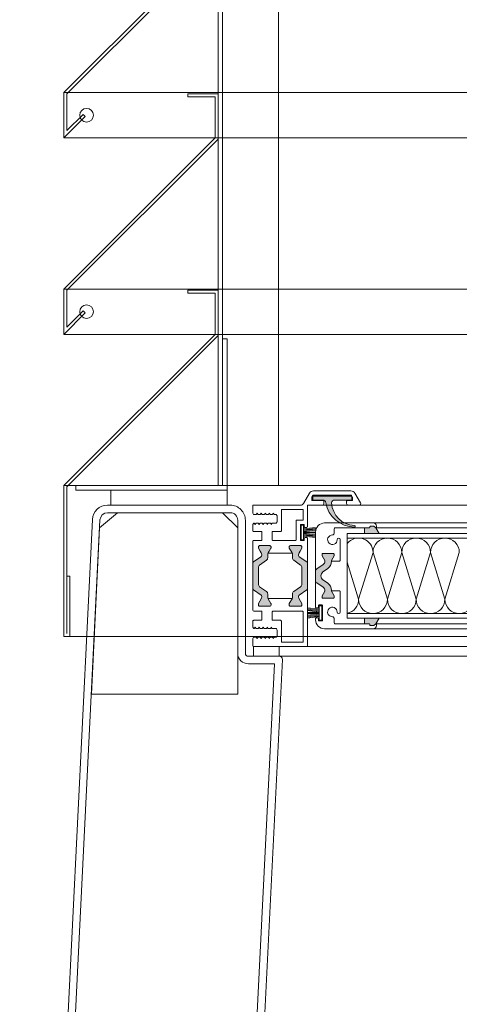
# Model space of a CAD drawing. Units: millimetres. Extents: x -6138 to 163, y 572 to 5027.
# Drawn here: x -1239 to -1093, y 2058 to 2383 of the extents above; entities that cross this region are included whole.
import ezdxf

# ---------------------------------------------------------------- set-up
doc = ezdxf.new("R2010")
doc.units = ezdxf.units.MM
doc.layers.add('Niveau 21', color=7, linetype='Continuous', lineweight=0)
doc.layers.add('Niveau 60', color=7, linetype='Continuous', lineweight=0)

# ---------------------------------------------------------------- blocks, each defined once
blk = doc.blocks.new('17_1')
at = {"linetype": 'ByBlock', "lineweight": -2}
for p, q in [((-1.67, 4.75), (-1.22, 0.8)), ((-1.37, 4.75), (-0.92, 0.8)), ((-1.07, 4.75), (-0.62, 0.8)), ((-0.77, 4.75), (-0.32, 0.8)), ((-0.15, 4.75), (-0.15, 0.8)), ((0.15, 4.75), (0.15, 0.8)), ((0.77, 4.75), (0.32, 0.8)), ((1.07, 4.75), (0.62, 0.8)), ((1.37, 4.75), (0.92, 0.8)), ((1.67, 4.75), (1.22, 0.8))]:
    blk.add_line(p, q, dxfattribs=at)
at = {"linetype": 'ByBlock', "lineweight": -2, "flags": 128}
blk.add_lwpolyline([(2.4, 0), (-2.4, 0), (-2.4, 0.8), (2.4, 0.8)], close=True, dxfattribs=at)
blk = doc.blocks.new('11_1')
at = {"linetype": 'ByBlock', "lineweight": -2}
blk.add_hatch(color=256, dxfattribs=at).paths.add_polyline_path([(789.3, 781.46, -0.382605), (790.19, 782.46, 0.354386), (798.3, 791.93, 0.955988), (797.7, 791.95, -0.390314), (790.27, 784.4, -0.404862), (789.3, 785.4), (789.3, 791.04), (788, 791.04), (788, 778.14), (789.3, 778.14)])
at = {"linetype": 'ByBlock', "lineweight": -2, "flags": 128}
blk.add_lwpolyline([(790.19, 782.46, 0.354386), (798.3, 791.93, 0.955988), (797.7, 791.95, -0.390314), (790.27, 784.4, -0.404862), (789.3, 785.4), (789.3, 791.04), (788, 791.04), (788, 778.14), (789.3, 778.14), (789.3, 781.46, -0.382605)], format="xyb", close=True, dxfattribs=at)
blk = doc.blocks.new('17_2')
at = {"color": 0, "linetype": 'ByBlock', "lineweight": -2}
for p, q in [((-1.67, 4.75), (-1.22, 0.8)), ((-1.37, 4.75), (-0.92, 0.8)), ((-1.07, 4.75), (-0.62, 0.8)), ((-0.77, 4.75), (-0.32, 0.8)), ((-0.15, 4.75), (-0.15, 0.8)), ((0.15, 4.75), (0.15, 0.8)), ((0.77, 4.75), (0.32, 0.8)), ((1.07, 4.75), (0.62, 0.8)), ((1.37, 4.75), (0.92, 0.8)), ((1.67, 4.75), (1.22, 0.8))]:
    blk.add_line(p, q, dxfattribs=at)
at = {"color": 0, "linetype": 'ByBlock', "lineweight": -2, "flags": 128}
blk.add_lwpolyline([(2.4, 0), (-2.4, 0), (-2.4, 0.8), (2.4, 0.8)], close=True, dxfattribs=at)

msp = doc.modelspace()

# ---------------------------------------------------------------- hatches: boundary and pattern name
at = {"layer": 'Niveau 21', "linetype": 'Continuous'}
for points in [[(-1161.672, 2195.041, 0.2446984), (-1161.459, 2194.631), (-1158.985, 2192.899, -0.2446984), (-1158.772, 2192.49), (-1158.772, 2192.245, -0.1316525), (-1158.933, 2191.645), (-1159.844, 2190.067, 0.1316525), (-1159.872, 2189.962), (-1159.872, 2189.65, 0.4142136), (-1159.472, 2189.25), (-1156.072, 2189.25, 0.4142136), (-1155.672, 2189.65), (-1155.672, 2189.962, 0.1316525), (-1155.7, 2190.067), (-1156.611, 2191.645, -0.0246637), (-1156.665, 2191.75, -0.1066425), (-1156.772, 2192.245), (-1156.772, 2193.271, 0.2446984), (-1157.198, 2194.09), (-1159.445, 2195.663, -0.2446984), (-1159.872, 2196.482), (-1159.872, 2202.018, -0.2446984), (-1159.445, 2202.837), (-1157.198, 2204.41, 0.2446984), (-1156.772, 2205.229), (-1156.772, 2206.255, -0.1316525), (-1156.611, 2206.855), (-1156.268, 2207.45), (-1155.7, 2208.433, 0.1316525), (-1155.672, 2208.538), (-1155.672, 2208.85, 0.4142136), (-1156.072, 2209.25), (-1159.472, 2209.25, 0.4142136), (-1159.872, 2208.85), (-1159.872, 2208.538, 0.1316525), (-1159.844, 2208.433), (-1159.276, 2207.45), (-1158.933, 2206.855, -0.1316525), (-1158.772, 2206.255), (-1158.772, 2206.012, -0.2599613), (-1159.01, 2205.583), (-1161.459, 2203.869, 0.2446984), (-1161.672, 2203.459)], [(-1143.885, 2194.631, 0.2446984), (-1143.672, 2195.041), (-1143.672, 2203.459, 0.2446984), (-1143.885, 2203.869), (-1146.334, 2205.583, -0.2599613), (-1146.572, 2206.012), (-1146.572, 2206.255, -0.1316525), (-1146.411, 2206.855), (-1146.068, 2207.45), (-1145.5, 2208.433, 0.1316525), (-1145.472, 2208.538), (-1145.472, 2208.85, 0.4142136), (-1145.872, 2209.25), (-1149.272, 2209.25, 0.4142136), (-1149.672, 2208.85), (-1149.672, 2208.538, 0.1316525), (-1149.644, 2208.433), (-1149.076, 2207.45), (-1148.733, 2206.855, -0.1316525), (-1148.572, 2206.255), (-1148.572, 2205.229, 0.2446984), (-1148.145, 2204.41), (-1145.898, 2202.837, -0.2446984), (-1145.472, 2202.018), (-1145.472, 2196.482, -0.2446984), (-1145.898, 2195.663), (-1148.145, 2194.09, 0.2446984), (-1148.572, 2193.271), (-1148.572, 2192.245, -0.1316525), (-1148.733, 2191.645), (-1149.644, 2190.067, 0.1316525), (-1149.672, 2189.962), (-1149.672, 2189.65, 0.4142136), (-1149.272, 2189.25), (-1145.872, 2189.25, 0.4142136), (-1145.472, 2189.65), (-1145.472, 2189.962, 0.1316525), (-1145.5, 2190.067), (-1146.411, 2191.645, -0.1316525), (-1146.572, 2192.245), (-1146.572, 2192.49, -0.2446984), (-1146.359, 2192.899)]]:
    msp.add_hatch(color=256, dxfattribs=at).paths.add_polyline_path(points, flags=16)
at = {"layer": 'Niveau 60', "linetype": 'Continuous'}
for points in [[(-1119.925, 2213.25), (-1121.022, 2215.15, -0.1992077), (-1121.163, 2215.209), (-1121.546, 2215.591, 0.1989124), (-1121.687, 2215.65), (-1122.822, 2215.65, 0.4142136), (-1123.022, 2215.45), (-1123.022, 2215.35, -0.4142136), (-1123.222, 2215.15), (-1124.822, 2215.15), (-1124.822, 2213.25)], [(-1138.501, 2200.539), (-1136.976, 2201.606, 0.2642461), (-1135.705, 2204.284), (-1134.772, 2205.9), (-1134.772, 2206.35, 0.4142136), (-1135.072, 2206.65), (-1138.522, 2206.65, 0.4142136), (-1138.822, 2206.35), (-1138.822, 2205.9), (-1137.897, 2204.298), (-1137.897, 2204.132, -0.2446984), (-1138.494, 2202.985), (-1140.545, 2201.549, 0.2446984), (-1140.972, 2200.729), (-1140.972, 2199.25), (-1140.972, 2197.771, 0.2446984), (-1140.545, 2196.951), (-1138.494, 2195.515, -0.2446984), (-1137.897, 2194.368), (-1137.897, 2194.202), (-1138.822, 2192.6), (-1138.822, 2192.15, 0.4142136), (-1138.522, 2191.85), (-1135.072, 2191.85, 0.4142136), (-1134.772, 2192.15), (-1134.772, 2192.6), (-1135.782, 2194.35), (-1135.698, 2194.35, 0.2523312), (-1136.976, 2196.894), (-1138.501, 2197.962, -0.5205671)], [(-1119.925, 2185.25), (-1121.022, 2183.35, 0.1992077), (-1121.163, 2183.291), (-1121.546, 2182.909, -0.1989124), (-1121.687, 2182.85), (-1122.822, 2182.85, -0.4142136), (-1123.022, 2183.05), (-1123.022, 2183.15, 0.4142136), (-1123.222, 2183.35), (-1124.822, 2183.35), (-1124.822, 2185.25)]]:
    msp.add_hatch(color=30, dxfattribs=at).paths.add_polyline_path(points, flags=16)

# ---------------------------------------------------------------- linework, layer by layer
at = {"layer": 'Niveau 21', "linetype": 'Continuous'}
for p, q in [((-1171.672, 2565.067), (-1171.672, 2229.159)), ((-1173.172, 2563.512), (-1173.172, 2229.159)), ((-1153.172, 2563.512), (-1153.172, 2229.159)), ((-1224.172, 2359.159), (-1174.172, 2409.159)), ((-1223.172, 2358.745), (-1173.172, 2408.745)), ((-1224.172, 2359.159), (-1224.172, 2344.159)), ((-1224.172, 2359.159), (-529.172, 2359.159)), ((-1223.172, 2358.745), (-1223.172, 2346.573)), ((-1173.172, 2358.745), (-1183.172, 2358.745)), ((-1183.172, 2358.745), (-1183.172, 2357.745)), ((-1173.172, 2343.745), (-1173.172, 2358.745)), ((-1183.172, 2357.745), (-1174.172, 2357.745)), ((-1174.172, 2357.745), (-1174.172, 2344.159)), ((-1224.172, 2344.159), (-1217.101, 2351.23)), ((-1223.172, 2346.573), (-1217.808, 2351.937)), ((-1217.101, 2351.23), (-1217.808, 2351.937)), ((-1224.172, 2294.159), (-1174.172, 2344.159)), ((-1224.172, 2344.159), (-529.172, 2344.159)), ((-1223.172, 2293.745), (-1173.172, 2343.745)), ((-1224.172, 2294.159), (-1224.172, 2279.159)), ((-1224.172, 2294.159), (-529.172, 2294.159)), ((-1223.172, 2293.745), (-1223.172, 2281.573)), ((-1173.172, 2293.745), (-1183.172, 2293.745)), ((-1183.172, 2293.745), (-1183.172, 2292.745)), ((-1173.172, 2278.745), (-1173.172, 2293.745)), ((-1183.172, 2292.745), (-1174.172, 2292.745)), ((-1174.172, 2292.745), (-1174.172, 2279.159)), ((-1223.172, 2281.573), (-1217.808, 2286.937)), ((-1217.101, 2286.23), (-1217.808, 2286.937)), ((-1224.172, 2279.159), (-1217.101, 2286.23)), ((-1224.172, 2229.159), (-1174.172, 2279.159)), ((-1224.172, 2279.159), (-529.172, 2279.159)), ((-1223.172, 2228.745), (-1173.172, 2278.745)), ((-1171.672, 2229.159), (-1171.672, 2277.659)), ((-1171.672, 2277.659), (-1170.172, 2277.659)), ((-1170.172, 2277.659), (-1170.172, 2227.659)), ((-1224.172, 2229.159), (-1224.172, 2179.159)), ((-1224.172, 2229.159), (-529.172, 2229.159)), ((-1223.172, 2228.745), (-1223.172, 2180.159)), ((-1220.172, 2227.659), (-1220.172, 2229.159)), ((-1220.172, 2229.159), (-1171.672, 2229.159)), ((-1173.172, 2229.159), (-1171.672, 2229.159)), ((-1170.172, 2227.659), (-1220.172, 2227.659)), ((-1209.732, 2222.65), (-1169.159, 2222.65)), ((-1143.462, 2222.65), (-615.86, 2222.663)), ((-1209.732, 2220.15), (-1169.163, 2220.15)), ((-1214.726, 2217.897), (-1238.773, 1732.339)), ((-1212.229, 2217.774), (-1236.626, 1725.15)), ((-1166.672, 2217.65), (-1166.672, 2173.65)), ((-1164.172, 2217.65), (-1164.172, 2173.65)), ((-1222.172, 2199.159), (-1223.172, 2199.159)), ((-1222.172, 2179.159), (-1222.172, 2199.159)), ((-1224.172, 2179.159), (-1222.172, 2179.159)), ((-1222.172, 2179.159), (-531.172, 2179.159)), ((-609.882, 2175.863), (-1143.872, 2175.85)), ((-1154.514, 2170.15), (-1176.552, 1725.15)), ((-1174.173, 1722.65), (-1151.94, 2171.584)), ((-1163.172, 2172.65), (-1152.938, 2172.65)), ((-1163.172, 2170.15), (-1154.514, 2170.15)), ((-1155.438, 2172.65), (-1062.747, 2172.65))]:
    msp.add_line(p, q, dxfattribs=at)
at = {"layer": 'Niveau 21', "color": 1, "linetype": 'Continuous', "flags": 128}
for points in [[(-1208.636, 2222.656), (-1170.172, 2222.656), (-1170.172, 2227.659), (-1208.636, 2227.659)], [(-1152.938, 2172.65), (-1161.472, 2172.65), (-1161.472, 2175.85), (-1152.938, 2175.85)]]:
    msp.add_lwpolyline(points, close=True, dxfattribs=at)
at = {"layer": 'Niveau 21', "linetype": 'Continuous', "flags": 128}
for points in [[(-1148.679, 2206.75, 0.0246637), (-1148.733, 2206.855), (-1149.076, 2207.45), (-1149.644, 2208.433, -0.1316525), (-1149.672, 2208.538), (-1149.672, 2208.85, -0.4142136), (-1149.272, 2209.25), (-1145.872, 2209.25, -0.4142136), (-1145.472, 2208.85), (-1145.472, 2208.538, -0.1316525), (-1145.5, 2208.433), (-1146.068, 2207.45), (-1146.411, 2206.855, 0.1316525), (-1146.572, 2206.255), (-1146.572, 2206.01, 0.2591288), (-1146.334, 2205.583), (-1143.885, 2203.869, -0.2446984), (-1143.672, 2203.459), (-1143.672, 2211.7, 0.4142135), (-1143.872, 2211.9), (-1144.472, 2211.9, 0.4142136), (-1144.672, 2211.7), (-1144.672, 2211.15, -0.4142136), (-1144.872, 2210.95), (-1145.772, 2210.95, -0.4142135), (-1145.972, 2211.15), (-1145.972, 2216.05, -0.4142136), (-1145.772, 2216.25), (-1144.872, 2216.25, -0.4142135), (-1144.672, 2216.05), (-1144.672, 2215.5, 0.4142135), (-1144.472, 2215.3), (-1143.872, 2215.3, 0.4142136), (-1143.672, 2215.5), (-1143.672, 2222.44, -0.4142136), (-1143.462, 2222.65), (-1138.672, 2222.65, 0.4142136), (-1138.172, 2223.15), (-1138.172, 2223.95, 0.4142136), (-1138.372, 2224.15), (-1141.972, 2224.15, -0.4142136), (-1142.172, 2224.35), (-1142.172, 2225.166, -0.1316525), (-1142.145, 2225.266), (-1141.808, 2225.85, -0.2679492), (-1141.634, 2225.95), (-1129.286, 2225.95, -0.2679496), (-1129.113, 2225.85), (-1128.799, 2225.306, -0.1316521), (-1128.772, 2225.206), (-1128.772, 2224.35, -0.4142136), (-1128.972, 2224.15), (-1130.472, 2224.15, 0.4142136), (-1130.672, 2223.95), (-1130.672, 2223.15, 0.4142136), (-1130.172, 2222.65), (-1126.538, 2222.65, 0.5773502), (-1126.105, 2223.4), (-1127.952, 2226.6, 0.2679492), (-1129.251, 2227.35), (-1141.692, 2227.35, 0.2679492), (-1142.991, 2226.6), (-1144.983, 2223.15, -0.2679492), (-1145.849, 2222.65), (-1161.472, 2222.65, 0.4142136), (-1161.672, 2222.45), (-1161.672, 2220.009), (-1161.426, 2219.584), (-1160.633, 2219.584, 0.2679492), (-1160.459, 2219.684), (-1160.272, 2220.009), (-1160.084, 2219.684, 0.2679492), (-1159.911, 2219.584), (-1159.293, 2219.584, 0.2679492), (-1159.119, 2219.684), (-1158.932, 2220.009), (-1158.744, 2219.684, 0.2679492), (-1158.571, 2219.584), (-1157.953, 2219.584, 0.2679492), (-1157.779, 2219.684), (-1157.592, 2220.009), (-1157.404, 2219.684, 0.2679492), (-1157.231, 2219.584), (-1156.613, 2219.584, 0.2679492), (-1156.439, 2219.684), (-1156.252, 2220.009), (-1156.064, 2219.684, 0.2679492), (-1155.891, 2219.584), (-1155.273, 2219.584, 0.2679492), (-1155.099, 2219.684), (-1154.912, 2220.009), (-1154.724, 2219.684, 0.2679492), (-1154.551, 2219.584), (-1154.172, 2219.584, -0.4142136), (-1153.672, 2219.084), (-1153.672, 2217.184, -0.4142136), (-1154.172, 2216.684), (-1155.221, 2216.684, 0.2679492), (-1155.394, 2216.584), (-1155.582, 2216.259), (-1155.769, 2216.584, 0.2679492), (-1155.943, 2216.684), (-1156.561, 2216.684, 0.2679492), (-1156.734, 2216.584), (-1156.922, 2216.259), (-1157.109, 2216.584, 0.2679492), (-1157.283, 2216.684), (-1157.901, 2216.684, 0.2679492), (-1158.074, 2216.584), (-1158.262, 2216.259), (-1158.449, 2216.584, 0.2679492), (-1158.623, 2216.684), (-1159.241, 2216.684, 0.2679492), (-1159.414, 2216.584), (-1159.602, 2216.259), (-1159.789, 2216.584, 0.2679492), (-1159.963, 2216.684), (-1160.581, 2216.684, 0.2679492), (-1160.754, 2216.584), (-1160.942, 2216.259), (-1161.129, 2216.584, 0.2724535), (-1161.306, 2216.684, 0.2679492), (-1161.479, 2216.584), (-1161.672, 2216.25), (-1161.672, 2214.15, 0.4142136), (-1161.472, 2213.95), (-1158.872, 2213.95, -0.4142136), (-1158.672, 2213.75), (-1158.672, 2211.15, -0.4142136), (-1158.872, 2210.95), (-1161.472, 2210.95, 0.4142136), (-1161.672, 2210.75), (-1161.672, 2203.459, -0.2446984), (-1161.459, 2203.869), (-1159.01, 2205.583, 0.2591288), (-1158.772, 2206.01), (-1158.772, 2206.255, 0.1316525), (-1158.933, 2206.855), (-1159.276, 2207.45), (-1159.844, 2208.433, -0.1316525), (-1159.872, 2208.538), (-1159.872, 2208.85, -0.4142136), (-1159.472, 2209.25), (-1156.072, 2209.25, -0.4142136), (-1155.672, 2208.85), (-1155.672, 2208.538, -0.1316525), (-1155.7, 2208.433), (-1156.268, 2207.45), (-1156.611, 2206.855, 0.0246637), (-1156.665, 2206.75)], [(-1155.072, 2210.95, -0.4142136), (-1155.272, 2211.15), (-1155.272, 2213.75, -0.4142136), (-1155.072, 2213.95), (-1152.472, 2213.95, 0.4142136), (-1152.272, 2214.15), (-1152.272, 2221.025, -0.4142136), (-1152.072, 2221.225), (-1145.272, 2221.225, -0.4142136), (-1145.072, 2221.025), (-1145.072, 2217.85, -0.4142136), (-1145.272, 2217.65), (-1147.172, 2217.65, 0.4142136), (-1147.372, 2217.45), (-1147.372, 2211.15, -0.4142136), (-1147.572, 2210.95)], [(-1161.459, 2203.869, 0.2446984), (-1161.672, 2203.459), (-1161.672, 2195.041, 0.2446984), (-1161.459, 2194.631), (-1158.985, 2192.899, -0.2446984), (-1158.772, 2192.49), (-1158.772, 2192.245, -0.1316525), (-1158.933, 2191.645), (-1159.844, 2190.067, 0.1316525), (-1159.872, 2189.962), (-1159.872, 2189.65, 0.4142136), (-1159.472, 2189.25), (-1156.072, 2189.25, 0.4142136), (-1155.672, 2189.65), (-1155.672, 2189.962, 0.1316525), (-1155.7, 2190.067), (-1156.611, 2191.645, -0.1316525), (-1156.772, 2192.245), (-1156.772, 2193.271, 0.2446984), (-1157.198, 2194.09), (-1159.445, 2195.663, -0.2446984), (-1159.872, 2196.482), (-1159.872, 2202.018, -0.2446984), (-1159.445, 2202.837), (-1157.198, 2204.41, 0.2446984), (-1156.772, 2205.229), (-1156.772, 2206.255, -0.1316525), (-1156.611, 2206.855), (-1156.268, 2207.45), (-1155.7, 2208.433, 0.1316525), (-1155.672, 2208.538), (-1155.672, 2208.85, 0.4142136), (-1156.072, 2209.25), (-1159.472, 2209.25, 0.4142136), (-1159.872, 2208.85), (-1159.872, 2208.538, 0.1316525), (-1159.844, 2208.433), (-1159.276, 2207.45), (-1158.933, 2206.855, -0.1316525), (-1158.772, 2206.255), (-1158.772, 2206.012, -0.2599613), (-1159.01, 2205.583)], [(-1143.885, 2203.869, -0.2446984), (-1143.672, 2203.459), (-1143.672, 2195.041, -0.2446984), (-1143.885, 2194.631), (-1146.359, 2192.899, 0.2446984), (-1146.572, 2192.49), (-1146.572, 2192.245, 0.1316525), (-1146.411, 2191.645), (-1145.5, 2190.067, -0.1316525), (-1145.472, 2189.962), (-1145.472, 2189.65, -0.4142136), (-1145.872, 2189.25), (-1149.272, 2189.25, -0.4142136), (-1149.672, 2189.65), (-1149.672, 2189.962, -0.1316525), (-1149.644, 2190.067), (-1148.733, 2191.645, 0.1316525), (-1148.572, 2192.245), (-1148.572, 2193.271, -0.2446984), (-1148.145, 2194.09), (-1145.898, 2195.663, 0.2446984), (-1145.472, 2196.482), (-1145.472, 2202.018, 0.2446984), (-1145.898, 2202.837), (-1148.145, 2204.41, -0.2446984), (-1148.572, 2205.229), (-1148.572, 2206.255, 0.1316525), (-1148.733, 2206.855), (-1149.076, 2207.45), (-1149.644, 2208.433, -0.1316525), (-1149.672, 2208.538), (-1149.672, 2208.85, -0.4142136), (-1149.272, 2209.25), (-1145.872, 2209.25, -0.4142136), (-1145.472, 2208.85), (-1145.472, 2208.538, -0.1316525), (-1145.5, 2208.433), (-1146.068, 2207.45), (-1146.411, 2206.855, 0.1316525), (-1146.572, 2206.255), (-1146.572, 2206.012, 0.2599613), (-1146.334, 2205.583)], [(-1145.372, 2177.275, 0.4142136), (-1145.072, 2177.575), (-1145.072, 2187.25, 0.4142136), (-1145.372, 2187.55), (-1154.972, 2187.55, 0.4142136), (-1155.272, 2187.25), (-1155.272, 2184.85, 0.4142136), (-1154.972, 2184.55), (-1152.572, 2184.55, -0.4142136), (-1152.272, 2184.25), (-1152.272, 2177.575, 0.4142136), (-1151.972, 2177.275)]]:
    msp.add_lwpolyline(points, format="xyb", close=True, dxfattribs=at)
at = {"layer": 'Niveau 21', "color": 58, "linetype": 'Continuous', "flags": 128}
msp.add_lwpolyline([(-1171.672, 2220.15), (-1206.434, 2220.15), (-1212.357, 2215.19), (-1215.084, 2160.134), (-1166.672, 2160.15), (-1166.672, 2215.15)], close=True, dxfattribs=at)
at = {"layer": 'Niveau 21', "linetype": 'Continuous', "flags": 128}
msp.add_lwpolyline([(-1161.672, 2195.041), (-1161.672, 2187.85, 0.4142135), (-1161.372, 2187.55), (-1158.972, 2187.55, -0.4142136), (-1158.672, 2187.25), (-1158.672, 2184.85, -0.4142136), (-1158.972, 2184.55), (-1161.372, 2184.55, 0.4142136), (-1161.672, 2184.25), (-1161.672, 2182.259), (-1161.479, 2181.925, 0.2724535), (-1161.303, 2181.825, 0.2679492), (-1161.129, 2181.925), (-1160.942, 2182.25), (-1160.754, 2181.925, 0.2679492), (-1160.581, 2181.825), (-1159.963, 2181.825, 0.2679492), (-1159.789, 2181.925), (-1159.602, 2182.25), (-1159.414, 2181.925, 0.2679492), (-1159.241, 2181.825), (-1158.623, 2181.825, 0.2679492), (-1158.449, 2181.925), (-1158.262, 2182.25), (-1158.074, 2181.925, 0.2679492), (-1157.901, 2181.825), (-1157.283, 2181.825, 0.2679492), (-1157.109, 2181.925), (-1156.922, 2182.25), (-1156.734, 2181.925, 0.2679492), (-1156.561, 2181.825), (-1155.943, 2181.825, 0.2679492), (-1155.769, 2181.925), (-1155.582, 2182.25), (-1155.394, 2181.925, 0.2679492), (-1155.221, 2181.825), (-1154.172, 2181.825, -0.4142136), (-1153.672, 2181.325), (-1153.672, 2179.425, -0.4142136), (-1154.172, 2178.925), (-1154.551, 2178.925, 0.2679492), (-1154.724, 2178.825), (-1154.912, 2178.5), (-1155.099, 2178.825, 0.2679492), (-1155.273, 2178.925), (-1155.891, 2178.925, 0.2679492), (-1156.064, 2178.825), (-1156.252, 2178.5), (-1156.439, 2178.825, 0.2679492), (-1156.613, 2178.925), (-1157.231, 2178.925, 0.2679492), (-1157.404, 2178.825), (-1157.592, 2178.5), (-1157.779, 2178.825, 0.2679492), (-1157.953, 2178.925), (-1158.571, 2178.925, 0.2679492), (-1158.744, 2178.825), (-1158.932, 2178.5), (-1159.119, 2178.825, 0.2679492), (-1159.293, 2178.925), (-1159.911, 2178.925, 0.2679492), (-1160.084, 2178.825), (-1160.272, 2178.5), (-1160.459, 2178.825, 0.2679492), (-1160.633, 2178.925), (-1161.426, 2178.925), (-1161.672, 2178.5), (-1161.672, 2176.05, 0.4142135), (-1161.472, 2175.85), (-1143.872, 2175.85), (-1143.872, 2175.85, 0.4142135), (-1143.672, 2176.05), (-1143.672, 2195.041, -0.2446984), (-1143.885, 2194.631), (-1146.359, 2192.899, 0.2446984), (-1146.572, 2192.49), (-1146.572, 2192.245, 0.1316525), (-1146.411, 2191.645), (-1145.5, 2190.067, -0.1316525), (-1145.472, 2189.962), (-1145.472, 2189.65, -0.4142136), (-1145.872, 2189.25), (-1149.272, 2189.25, -0.4142136), (-1149.672, 2189.65), (-1149.672, 2189.962, -0.1316525), (-1149.644, 2190.067), (-1148.733, 2191.645, 0.0246637), (-1148.679, 2191.75), (-1156.665, 2191.75, 0.0246637), (-1156.611, 2191.645), (-1155.7, 2190.067, -0.1316525), (-1155.672, 2189.962), (-1155.672, 2189.65, -0.4142136), (-1156.072, 2189.25), (-1159.472, 2189.25, -0.4142136), (-1159.872, 2189.65), (-1159.872, 2189.962, -0.1316525), (-1159.844, 2190.067), (-1158.933, 2191.645, 0.1316525), (-1158.772, 2192.245), (-1158.772, 2192.49, 0.2446984), (-1158.985, 2192.899), (-1161.459, 2194.631, -0.2446984), (-1161.672, 2195.041)], format="xyb", dxfattribs=at)
at = {"layer": 'Niveau 21', "linetype": 'Continuous'}
for centre in [(-1216.672, 2351.659), (-1216.672, 2286.659)]:
    msp.add_circle(centre, 2.25, dxfattribs=at)
at = {"layer": 'Niveau 21', "linetype": 'Continuous', "extrusion": (0, 0, -1)}
for centre, radius, start, end in [((1209.732, 2217.65), 5, 2.83514, 90), ((1169.172, 2217.65), 5, 89.99977, 180), ((1209.732, 2217.65), 2.5, 2.83514, 90), ((1169.172, 2217.65), 2.5, 89.99977, 180), ((1163.172, 2173.65), 3.5, 270, 0), ((1163.172, 2173.65), 1, 270, 0), ((1152.938, 2171.65), 1, 90, 183.78057)]:
    msp.add_arc(centre, radius, start, end, dxfattribs=at)
at = {"layer": 'Niveau 60', "color": 30, "linetype": 'Continuous'}
for p, q in [((-897.672, 2216.75), (-1121.822, 2216.75)), ((-1130.472, 2213.25), (-889.022, 2213.25)), ((-1130.472, 2213.25), (-1130.472, 2185.25)), ((-1124.822, 2215.15), (-1124.822, 2213.25)), ((-1121.022, 2215.15), (-898.472, 2215.15)), ((-1121.022, 2215.15), (-1119.925, 2213.25)), ((-1130.472, 2211.763), (-889.022, 2211.763)), ((-1121.957, 2207.009), (-1126.711, 2191.516)), ((-1121.957, 2207.009), (-1117.203, 2191.516)), ((-1112.45, 2207.009), (-1117.203, 2191.516)), ((-1112.45, 2207.009), (-1107.696, 2191.516)), ((-1102.942, 2207.009), (-1107.696, 2191.516)), ((-1102.942, 2207.009), (-1098.188, 2191.516)), ((-1093.435, 2207.009), (-1098.188, 2191.516)), ((-1130.472, 2203.773), (-1126.711, 2191.516)), ((-889.022, 2186.763), (-1130.472, 2186.763)), ((-889.022, 2185.25), (-1130.472, 2185.25)), ((-1124.822, 2183.35), (-1124.822, 2185.25)), ((-1121.022, 2183.35), (-1119.925, 2185.25)), ((-1121.022, 2183.35), (-898.472, 2183.35)), ((-1121.822, 2181.75), (-897.672, 2181.75))]:
    msp.add_line(p, q, dxfattribs=at)
at = {"layer": 'Niveau 60', "color": 30, "linetype": 'Continuous', "flags": 128}
for points in [[(-1134.359, 2215.15), (-1123.222, 2215.15, 0.4142136), (-1123.022, 2215.35), (-1123.022, 2215.45, -0.4142136), (-1122.822, 2215.65), (-1121.687, 2215.65, -0.1989124), (-1121.546, 2215.591), (-1121.163, 2215.209, 0.6681786), (-1120.822, 2215.35), (-1120.822, 2215.75, 0.4142136), (-1121.822, 2216.75), (-1137.972, 2216.75, 0.4142136), (-1140.972, 2213.75), (-1140.972, 2200.729, -0.2446984), (-1140.545, 2201.549), (-1138.494, 2202.985, 0.2446984), (-1137.897, 2204.132), (-1137.897, 2204.298), (-1138.822, 2205.9), (-1138.822, 2206.35, -0.4142136), (-1138.522, 2206.65), (-1135.072, 2206.65, -0.4142136), (-1134.772, 2206.35), (-1134.772, 2205.9), (-1135.697, 2204.298), (-1135.697, 2204.15), (-1133.072, 2204.15, 0.4142136), (-1132.872, 2204.35), (-1132.872, 2210.695, 0.0540091), (-1132.822, 2211.248, 1), (-1133.822, 2211.229, -2.4786087), (-1135.368, 2212.775, 0.419625), (-1134.859, 2213.275), (-1134.859, 2214.65, -0.4142136)], [(-1138.522, 2206.65, 0.4142136), (-1138.822, 2206.35), (-1138.822, 2205.9), (-1137.897, 2204.298), (-1137.897, 2204.132, -0.2446984), (-1138.494, 2202.985), (-1140.545, 2201.549, 0.2446984), (-1140.972, 2200.729), (-1140.972, 2199.25), (-1140.972, 2197.771, 0.2446984), (-1140.545, 2196.951), (-1138.494, 2195.515, -0.2446984), (-1137.897, 2194.368), (-1137.897, 2194.202), (-1138.822, 2192.6), (-1138.822, 2192.15, 0.4142136), (-1138.522, 2191.85), (-1135.072, 2191.85, 0.4142136), (-1134.772, 2192.15), (-1134.772, 2192.6), (-1135.697, 2194.202), (-1135.697, 2194.436, 0.2446984), (-1136.976, 2196.894), (-1138.501, 2197.962, -0.5205671), (-1138.501, 2200.539), (-1136.976, 2201.606, 0.2446984), (-1135.697, 2204.064), (-1135.697, 2204.298), (-1134.772, 2205.9), (-1134.772, 2206.35, 0.4142136), (-1135.072, 2206.65)], [(-1138.522, 2191.85, -0.4142136), (-1138.822, 2192.15), (-1138.822, 2192.6), (-1137.897, 2194.202), (-1137.897, 2194.368, 0.2446984), (-1138.494, 2195.515), (-1140.545, 2196.951, -0.2446984), (-1140.972, 2197.771), (-1140.972, 2188.875, 0.4142136), (-1140.772, 2188.675), (-1140.172, 2188.675, 0.4142136), (-1139.972, 2188.875), (-1139.972, 2189.45, -0.4142136), (-1139.772, 2189.65), (-1138.872, 2189.65, -0.4142136), (-1138.672, 2189.45), (-1138.672, 2184.55, -0.4142136), (-1138.872, 2184.35), (-1139.772, 2184.35, -0.4142136), (-1139.972, 2184.55), (-1139.972, 2185.125, 0.4142136), (-1140.172, 2185.325), (-1140.772, 2185.325, 0.4142136), (-1140.972, 2185.125), (-1140.972, 2184.75, 0.4142136), (-1137.972, 2181.75), (-1121.822, 2181.75, 0.4142136), (-1120.822, 2182.75), (-1120.822, 2183.15, 0.6681786), (-1121.163, 2183.291), (-1121.546, 2182.909, -0.1989124), (-1121.687, 2182.85), (-1122.822, 2182.85, -0.4142136), (-1123.022, 2183.05), (-1123.022, 2183.15, 0.4142136), (-1123.222, 2183.35), (-1134.359, 2183.35, -0.4142136), (-1134.859, 2183.85), (-1134.859, 2185.225, 0.419625), (-1135.368, 2185.725, -2.4786087), (-1133.822, 2187.271, 1), (-1132.822, 2187.253, 0.0540091), (-1132.872, 2187.805), (-1132.872, 2194.15, 0.4142136), (-1133.072, 2194.35), (-1135.697, 2194.35), (-1135.697, 2194.202), (-1134.772, 2192.6), (-1134.772, 2192.15, -0.4142136), (-1135.072, 2191.85)]]:
    msp.add_lwpolyline(points, format="xyb", close=True, dxfattribs=at)
at = {"layer": 'Niveau 60', "color": 30, "linetype": 'Continuous'}
for centre, start, end in [((-1126.711, 2207.009), 0, 142.28993), ((-1117.203, 2207.009), 0, 180), ((-1107.696, 2207.009), 0, 180), ((-1098.188, 2207.009), 0, 180), ((-1131.465, 2191.516), 282.05696, 0), ((-1121.957, 2191.516), 180, 0), ((-1112.45, 2191.516), 180, 0), ((-1102.942, 2191.516), 180, 0), ((-1093.435, 2191.516), 180, 0)]:
    msp.add_arc(centre, 4.754, start, end, dxfattribs=at)

# ---------------------------------------------------------------- block references
at = {"layer": 'Niveau 21', "linetype": 'Continuous', "rotation": 270}
msp.add_blockref('11_1', (-1920.051, 3013.65), dxfattribs=at)
at = {"layer": 'Niveau 21', "linetype": 'Continuous', "yscale": -0.9999999999776872, "rotation": 89.99999999999999}
msp.add_blockref('17_1', (-1145.722, 2213.6), dxfattribs=at)
at = {"layer": 'Niveau 60', "color": 30, "linetype": 'Continuous', "yscale": -0.9999999999776872, "rotation": 270}
msp.add_blockref('17_2', (-1138.922, 2186.974), dxfattribs=at)

doc.saveas('drawing.dxf')
